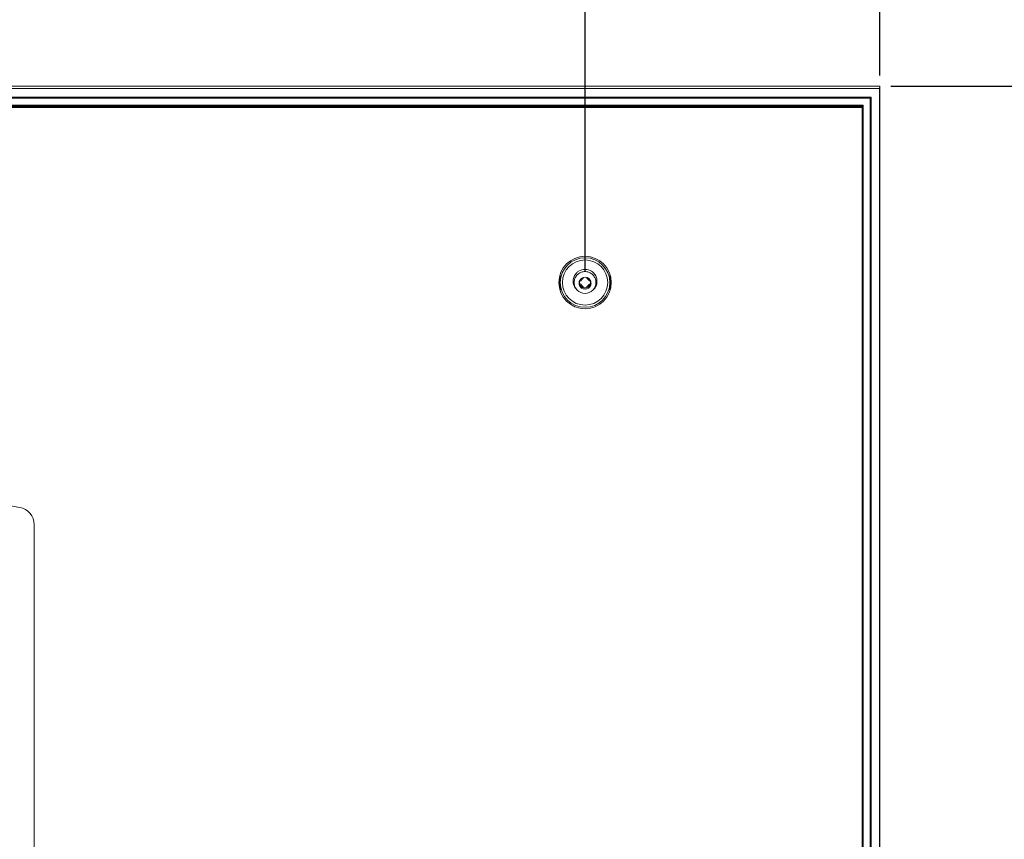
# Model space of a CAD drawing. Units: millimetres. Extents: x -5991 to 0, y 0 to 4236.
# Drawn here: x -2189 to -1963, y 1291 to 1479 of the extents above; entities that cross this region are included whole.
import ezdxf

# ---------------------------------------------------------------- set-up
doc = ezdxf.new("R2010")
doc.units = ezdxf.units.MM
doc.layers.add('Cotas', color=7, linetype='Continuous', lineweight=0, true_color=0x5e5e5e)
doc.layers.add('Make2D$Visible$Curves', color=7, linetype='Continuous', lineweight=0, true_color=0x000000)
doc.styles.add('Calibri Regular', font='calibri.ttf')
doc.dimstyles.new('Arial chica', dxfattribs={"dimscale": 5, "dimtxt": 9, "dimasz": 8, "dimexe": 0.5, "dimexo": 0.5, "dimgap": 1, "dimtad": 1, "dimtoh": 1, "dimdec": 1, "dimzin": 1, "dimdsep": 46, "dimtxsty": 'Calibri Regular', "dimcen": 0.5, "dimazin": 1, "dimtfac": 1, "dimtdec": 4, "dimtix": 1, "dimtofl": 0, "dimtmove": 1, "dimatfit": 3, "dimfxl": 1, "dimtolj": 1, "dimtzin": 1, "dimarcsym": 0})

# ---------------------------------------------------------------- blocks, each defined once
blk = doc.blocks.new('*D5')
at = {"layer": 'Cotas', "color": 0, "lineweight": -2}
for p, q in [((-2711.72, 1465.78), (-2711.72, 1786.77)), ((-1991.92, 1465.78), (-1991.92, 1786.77)), ((-2671.72, 1784.27), (-2031.92, 1784.27))]:
    blk.add_line(p, q, dxfattribs=at)
at = {"layer": 'Cotas', "color": 0}
for points in [[(-2671.72, 1790.93), (-2671.72, 1777.6), (-2711.72, 1784.27)], [(-2031.92, 1777.6), (-2031.92, 1790.93), (-1991.92, 1784.27)]]:
    blk.add_solid(points, dxfattribs=at)
at = {"layer": 'Defpoints', "color": 0}
for p in [(-1991.92, 1784.27), (-2711.72, 1463.28), (-1991.92, 1463.28)]:
    blk.add_point(p, dxfattribs=at)
at = {"layer": 'Cotas', "color": 0, "insert": (-2351.82, 1817.46), "char_height": 55, "attachment_point": 5, "style": 'Calibri Regular'}
blk.add_mtext('\\A1;719.8', dxfattribs=at)
blk = doc.blocks.new('*D6')
at = {"layer": 'Cotas', "color": 0, "lineweight": -2}
for p, q in [((-2644.32, 1420.88), (-2644.32, 1658.83)), ((-2059.32, 1420.88), (-2059.32, 1658.83)), ((-2604.32, 1656.33), (-2099.32, 1656.33))]:
    blk.add_line(p, q, dxfattribs=at)
at = {"layer": 'Cotas', "color": 0}
for points in [[(-2604.32, 1663), (-2604.32, 1649.66), (-2644.32, 1656.33)], [(-2099.32, 1649.66), (-2099.32, 1663), (-2059.32, 1656.33)]]:
    blk.add_solid(points, dxfattribs=at)
at = {"layer": 'Defpoints', "color": 0}
for p in [(-2059.32, 1656.33), (-2644.32, 1418.38), (-2059.32, 1418.38)]:
    blk.add_point(p, dxfattribs=at)
at = {"layer": 'Cotas', "color": 0, "insert": (-2351.82, 1689.52), "char_height": 55, "attachment_point": 5, "style": 'Calibri Regular'}
blk.add_mtext('\\A1;585.0', dxfattribs=at)
blk = doc.blocks.new('*D10')
at = {"layer": 'Cotas', "color": 0, "lineweight": -2}
for p, q in [((-1989.42, 1463.28), (-1742.42, 1463.28)), ((-1744.92, 1423.28), (-1744.92, 1143.48)), ((-1989.42, 1103.48), (-1742.42, 1103.48))]:
    blk.add_line(p, q, dxfattribs=at)
at = {"layer": 'Cotas', "color": 0}
for points in [[(-1738.25, 1423.28), (-1751.59, 1423.28), (-1744.92, 1463.28)], [(-1751.59, 1143.48), (-1738.25, 1143.48), (-1744.92, 1103.48)]]:
    blk.add_solid(points, dxfattribs=at)
at = {"layer": 'Defpoints', "color": 0}
for p in [(-1991.92, 1463.28), (-1991.92, 1103.48), (-1744.92, 1103.48)]:
    blk.add_point(p, dxfattribs=at)
at = {"layer": 'Cotas', "color": 0, "insert": (-1778.11, 1283.38), "char_height": 55, "attachment_point": 5, "rotation": 90, "style": 'Calibri Regular'}
blk.add_mtext('\\A1;359.8', dxfattribs=at)

msp = doc.modelspace()

# ---------------------------------------------------------------- linework, layer by layer
at = {"layer": 'Make2D$Visible$Curves'}
for p, q in [((-2351.72, 1463.28), (-1991.92, 1463.28)), ((-2351.72, 1463.28), (-1991.92, 1463.28)), ((-2351.72, 1462.74), (-1991.92, 1462.74)), ((-2351.72, 1462.74), (-1992.01, 1462.74)), ((-2261.72, 1463.28), (-2171.92, 1463.28)), ((-2171.72, 1463.28), (-2081.92, 1463.28)), ((-2081.72, 1463.28), (-1991.92, 1463.28)), ((-1992.01, 1462.74), (-1991.92, 1463.28)), ((-1992.01, 1462.74), (-1992.01, 1104.01)), ((-1991.92, 1462.74), (-1991.92, 1463.28)), ((-1991.92, 1462.74), (-1991.92, 1104.01)), ((-2351.72, 1460.77), (-1993.92, 1460.77)), ((-2351.72, 1460.56), (-1994.13, 1460.56)), ((-1994.13, 1460.56), (-1994.13, 1223.85)), ((-1993.92, 1460.77), (-1993.92, 1224)), ((-2707.72, 1458.63), (-1995.92, 1458.63)), ((-1995.92, 1458.43), (-2707.72, 1458.43)), ((-1995.7, 1458.98), (-2351.72, 1458.98)), ((-1995.92, 1458.77), (-2351.72, 1458.77)), ((-1995.92, 1458.63), (-1995.92, 1458.77)), ((-1995.92, 1458.63), (-1995.92, 1458.43)), ((-1995.92, 1458.43), (-1995.92, 1223.35)), ((-1995.7, 1223.72), (-1995.7, 1458.98)), ((-2060.49, 1418.78), (-2060.24, 1418.78)), ((-2059.72, 1419.3), (-2059.72, 1419.55)), ((-2058.92, 1419.55), (-2058.92, 1419.3)), ((-2058.41, 1418.78), (-2058.16, 1418.78)), ((-2060.24, 1417.98), (-2060.49, 1417.98)), ((-2059.72, 1417.21), (-2059.72, 1417.46)), ((-2058.92, 1417.46), (-2058.92, 1417.21)), ((-2058.16, 1417.98), (-2058.41, 1417.98)), ((-2185.32, 1362.98), (-2185.32, 1203.78))]:
    msp.add_line(p, q, dxfattribs=at)
for radius in [6, 5.17]:
    msp.add_circle((-2059.32, 1418.38), radius, dxfattribs=at)
at = {"layer": 'Make2D$Visible$Curves', "extrusion": (0, 0, -1)}
msp.add_circle((2059.32, 1418.38), 5.67, dxfattribs=at)
at = {"layer": 'Make2D$Visible$Curves'}
for centre, radius, start, end in [((-2059.32, 1418.38), 3, 60.2229, 119.7771), ((-2059.32, 1418.38), 1.25, 46.7028, 133.2972), ((-2059.32, 1418.38), 2.5, 224.2506, 315.7494), ((-2059.32, 1418.38), 1.5, 237.6577, 302.3423), ((-2163.65, 1508.23), 143.5, 233.1843, 259.9787), ((-2189.32, 1362.98), 4, 0, 79.9787)]:
    msp.add_arc(centre, radius, start, end, dxfattribs=at)
at = {"layer": 'Make2D$Visible$Curves', "extrusion": (0, 0, -1)}
for start, end in [(23.5782, 66.4218), (113.5782, 156.4218), (293.5782, 336.4218), (203.5782, 246.4218)]:
    msp.add_arc((2059.32, 1418.38), 1, start, end, dxfattribs=at)
at = {"layer": 'Make2D$Visible$Curves'}
for points, knots in [([(-2061.11, 1416.64), (-2061.31, 1416.8), (-2061.49, 1417), (-2061.78, 1417.45), (-2061.89, 1417.72), (-2062.04, 1418.28), (-2062.06, 1418.58), (-2062.01, 1419.17), (-2061.94, 1419.47), (-2061.7, 1420.03), (-2061.53, 1420.31), (-2061.16, 1420.71), (-2060.99, 1420.86), (-2060.81, 1420.98)], [0, 0, 0, 0, 0.155306, 0.155306, 0.322499, 0.322499, 0.501486, 0.501486, 0.676929, 0.676929, 0.868203, 0.868203, 1, 1, 1, 1]), ([(-2057.83, 1420.98), (-2057.57, 1420.8), (-2057.34, 1420.58), (-2056.96, 1420.07), (-2056.81, 1419.77), (-2056.62, 1419.15), (-2056.58, 1418.82), (-2056.62, 1418.19), (-2056.69, 1417.88), (-2056.93, 1417.32), (-2057.1, 1417.07), (-2057.37, 1416.78), (-2057.45, 1416.7), (-2057.53, 1416.64)], [0, 0, 0, 0, 0.187833, 0.187833, 0.382372, 0.382372, 0.57552, 0.57552, 0.761481, 0.761481, 0.937251, 0.937251, 1, 1, 1, 1]), ([(-2065.04, 1417.4), (-2065.01, 1417.25), (-2064.98, 1417.12), (-2064.92, 1416.92), (-2064.89, 1416.84), (-2064.85, 1416.75), (-2064.84, 1416.73), (-2064.83, 1416.76), (-2064.84, 1416.81), (-2064.87, 1416.94), (-2064.89, 1417.04), (-2064.93, 1417.27), (-2064.95, 1417.42), (-2064.99, 1417.73), (-2065.01, 1417.91), (-2065.02, 1418.26), (-2065.02, 1418.44), (-2065.01, 1418.79), (-2065, 1418.96), (-2064.96, 1419.26), (-2064.94, 1419.41), (-2064.9, 1419.65), (-2064.88, 1419.75), (-2064.86, 1419.89), (-2064.85, 1419.93), (-2064.86, 1419.95), (-2064.87, 1419.93), (-2064.91, 1419.84), (-2064.93, 1419.77), (-2064.99, 1419.58), (-2065.02, 1419.45), (-2065.07, 1419.16), (-2065.1, 1419), (-2065.13, 1418.65), (-2065.14, 1418.47), (-2065.13, 1418.12), (-2065.12, 1417.95), (-2065.08, 1417.65), (-2065.06, 1417.52), (-2065.04, 1417.4)], [0, 0, 0, 0, 0.05472, 0.05472, 0.109487, 0.109487, 0.163307, 0.163307, 0.214945, 0.214945, 0.266561, 0.266561, 0.319956, 0.319956, 0.374122, 0.374122, 0.427045, 0.427045, 0.478961, 0.478961, 0.531655, 0.531655, 0.585631, 0.585631, 0.639145, 0.639145, 0.690963, 0.690963, 0.742723, 0.742723, 0.796372, 0.796372, 0.851161, 0.851161, 0.904461, 0.904461, 0.95576, 0.95576, 1, 1, 1, 1]), ([(-2057.56, 1416.61), (-2057.36, 1416.8), (-2057.19, 1417.04), (-2056.95, 1417.54), (-2056.87, 1417.82), (-2056.81, 1418.38), (-2056.82, 1418.67), (-2056.95, 1419.21), (-2057.06, 1419.48), (-2057.36, 1419.95), (-2057.55, 1420.17), (-2057.99, 1420.51), (-2058.24, 1420.65), (-2058.77, 1420.83), (-2059.06, 1420.88), (-2059.62, 1420.88), (-2059.9, 1420.83), (-2060.43, 1420.64), (-2060.68, 1420.5), (-2061.12, 1420.14), (-2061.31, 1419.93), (-2061.6, 1419.45), (-2061.71, 1419.18), (-2061.82, 1418.63), (-2061.84, 1418.34), (-2061.77, 1417.79), (-2061.68, 1417.51), (-2061.44, 1417.03), (-2061.29, 1416.82), (-2061.11, 1416.64)], [0, 0, 0, 0, 0.071742, 0.071742, 0.143646, 0.143646, 0.215524, 0.215524, 0.287415, 0.287415, 0.359305, 0.359305, 0.431186, 0.431186, 0.503085, 0.503085, 0.57496, 0.57496, 0.646868, 0.646868, 0.718748, 0.718748, 0.790642, 0.790642, 0.862526, 0.862526, 0.934405, 0.934405, 1, 1, 1, 1]), ([(-2060.12, 1417.11), (-2060.25, 1417.21), (-2060.36, 1417.32), (-2060.54, 1417.59), (-2060.6, 1417.74), (-2060.69, 1418.05), (-2060.7, 1418.22), (-2060.67, 1418.53), (-2060.62, 1418.69), (-2060.49, 1418.96), (-2060.4, 1419.08), (-2060.26, 1419.22), (-2060.22, 1419.26), (-2060.18, 1419.29)], [0, 0, 0, 0, 0.187499, 0.187499, 0.381019, 0.381019, 0.575945, 0.575945, 0.760082, 0.760082, 0.937832, 0.937832, 1, 1, 1, 1]), ([(-2060.12, 1419.34), (-2060.21, 1419.27), (-2060.29, 1419.18), (-2060.44, 1418.96), (-2060.49, 1418.83), (-2060.57, 1418.56), (-2060.58, 1418.42), (-2060.56, 1418.14), (-2060.52, 1418), (-2060.41, 1417.74), (-2060.33, 1417.62), (-2060.13, 1417.42), (-2060.02, 1417.33), (-2059.77, 1417.2), (-2059.63, 1417.16), (-2059.35, 1417.12), (-2059.21, 1417.13), (-2058.94, 1417.18), (-2058.8, 1417.23), (-2058.56, 1417.38), (-2058.45, 1417.47), (-2058.27, 1417.69), (-2058.2, 1417.81), (-2058.1, 1418.07), (-2058.07, 1418.22), (-2058.07, 1418.5), (-2058.09, 1418.64), (-2058.18, 1418.91), (-2058.25, 1419.03), (-2058.37, 1419.2), (-2058.42, 1419.24), (-2058.46, 1419.29)], [0, 0, 0, 0, 0.058754, 0.058754, 0.128652, 0.128652, 0.19855, 0.19855, 0.268435, 0.268435, 0.33835, 0.33835, 0.408238, 0.408238, 0.478148, 0.478148, 0.548036, 0.548036, 0.617933, 0.617933, 0.687834, 0.687834, 0.757723, 0.757723, 0.827633, 0.827633, 0.897517, 0.897517, 0.967431, 0.967431, 1, 1, 1, 1]), ([(-2058.46, 1419.29), (-2058.36, 1419.21), (-2058.27, 1419.12), (-2058.12, 1418.9), (-2058.05, 1418.77), (-2057.97, 1418.5), (-2057.95, 1418.34), (-2057.96, 1418.05), (-2057.99, 1417.9), (-2058.09, 1417.61), (-2058.18, 1417.47), (-2058.35, 1417.26), (-2058.43, 1417.18), (-2058.52, 1417.11)], [0, 0, 0, 0, 0.154013, 0.154013, 0.319807, 0.319807, 0.499494, 0.499494, 0.675334, 0.675334, 0.865587, 0.865587, 1, 1, 1, 1]), ([(-2053.6, 1417.4), (-2053.58, 1417.54), (-2053.55, 1417.7), (-2053.52, 1418.03), (-2053.51, 1418.22), (-2053.51, 1418.56), (-2053.52, 1418.74), (-2053.55, 1419.06), (-2053.58, 1419.21), (-2053.63, 1419.48), (-2053.66, 1419.6), (-2053.72, 1419.79), (-2053.74, 1419.87), (-2053.78, 1419.94), (-2053.79, 1419.95), (-2053.79, 1419.91), (-2053.78, 1419.86), (-2053.75, 1419.71), (-2053.73, 1419.61), (-2053.69, 1419.36), (-2053.67, 1419.22), (-2053.64, 1418.89), (-2053.63, 1418.72), (-2053.62, 1418.36), (-2053.62, 1418.18), (-2053.64, 1417.84), (-2053.66, 1417.67), (-2053.7, 1417.37), (-2053.72, 1417.23), (-2053.76, 1417), (-2053.78, 1416.91), (-2053.81, 1416.78), (-2053.81, 1416.75), (-2053.8, 1416.74), (-2053.79, 1416.76), (-2053.75, 1416.87), (-2053.72, 1416.94), (-2053.66, 1417.14), (-2053.63, 1417.26), (-2053.6, 1417.4)], [0, 0, 0, 0, 0.052715, 0.052715, 0.105536, 0.105536, 0.156921, 0.156921, 0.208333, 0.208333, 0.261723, 0.261723, 0.316518, 0.316518, 0.370109, 0.370109, 0.421791, 0.421791, 0.473714, 0.473714, 0.527286, 0.527286, 0.581239, 0.581239, 0.633855, 0.633855, 0.685783, 0.685783, 0.73878, 0.73878, 0.79296, 0.79296, 0.846275, 0.846275, 0.897786, 0.897786, 0.949527, 0.949527, 1, 1, 1, 1])]:
    msp.add_open_spline(points, degree=3, knots=knots, dxfattribs=at)
msp.add_open_spline([(-2056.92, 1419.07), (-2056.94, 1419.13), (-2056.95, 1419.19), (-2056.97, 1419.24)], degree=3, dxfattribs=at)

# ---------------------------------------------------------------- dimensions: what is measured, and where the dimension line sits
at = {"layer": 'Cotas'}
for base, p1, p2, picture, middle in [((-1991.92, 1784.27), (-2711.72, 1463.28), (-1991.92, 1463.28), '*D5', (-2351.82, 1817.46)), ((-2059.32, 1656.33), (-2644.32, 1418.38), (-2059.32, 1418.38), '*D6', (-2351.82, 1689.52))]:
    dim = msp.add_linear_dim(base=base, p1=p1, p2=p2, dimstyle='Arial chica', override={"dimscale": 5, "dimtxt": 11, "dimasz": 8, "dimexe": 0.5, "dimexo": 0.5, "dimgap": 1, "dimtad": 1, "dimtih": 0, "dimdec": 1, "dimzin": 1, "dimtxsty": 'Calibri Regular', "dimsah": 0, "dimcen": 0.5, "dimadec": 2, "dimazin": 1, "dimtix": 0, "dimtmove": 0, "dimtzin": 1}, dxfattribs=at)
    dim.commit()
    dim.dimension.update_dxf_attribs({"geometry": picture, "text_midpoint": middle})
dim = msp.add_linear_dim(base=(-1744.92, 1103.48), p1=(-1991.92, 1463.28), p2=(-1991.92, 1103.48), angle=90, dimstyle='Arial chica', override={"dimscale": 5, "dimtxt": 11, "dimasz": 8, "dimexe": 0.5, "dimexo": 0.5, "dimgap": 1, "dimtad": 1, "dimtih": 0, "dimdec": 1, "dimzin": 1, "dimtxsty": 'Calibri Regular', "dimsah": 0, "dimcen": 0.5, "dimadec": 2, "dimazin": 1, "dimtix": 0, "dimtmove": 0, "dimtzin": 1}, dxfattribs=at)
dim.commit()
dim.dimension.update_dxf_attribs({"geometry": '*D10', "text_midpoint": (-1778.11, 1283.38)})

doc.saveas('drawing.dxf')
